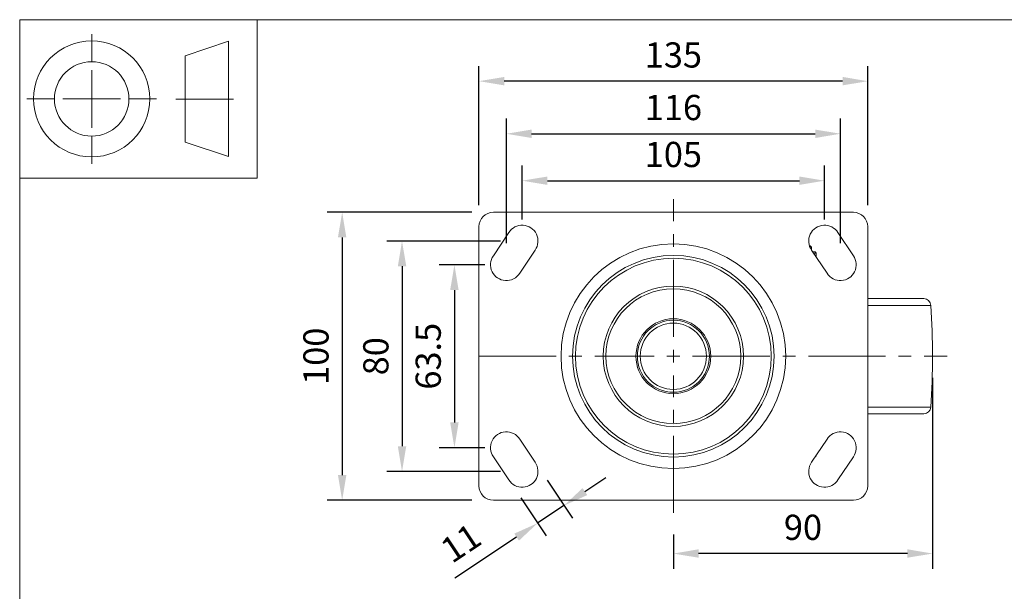
# Model space of a CAD drawing. Units: millimetres. Extents: x 10 to 287, y 10 to 200.
# Drawn here: x 10 to 147, y 121 to 200 of the extents above; entities that cross this region are included whole.
import ezdxf

# ---------------------------------------------------------------- set-up
doc = ezdxf.new("R2010")
doc.units = ezdxf.units.MM
doc.header["$LTSCALE"] = 0.75
doc.linetypes.add('CENTER2', pattern=[28.575, 19.05, -3.175, 3.175, -3.175])
for name, color, linetype, lineweight in [('FD_Dimensions', 7, 'Continuous', 13), ('Smart Centers', 7, 'CENTER2', 13), ('TITLEBLOCK', 7, 'Continuous', 18), ('Visible', 7, 'Continuous', 13), ('Visible Narrow', 7, 'Continuous', 13)]:
    doc.layers.add(name, color=color, linetype=linetype, lineweight=lineweight)
doc.styles.get("Standard").update_dxf_attribs({"font": 'Arial.ttf'})
doc.dimstyles.new('Dim-ISO-25', dxfattribs={"dimtxt": 3.5, "dimasz": 3.5, "dimexe": 2.1, "dimexo": 3, "dimgap": 1.4, "dimtad": 1, "dimdec": 4, "dimdsep": 46, "dimtxsty": 'Standard', "dimcen": 0, "dimadec": 4, "dimazin": 2, "dimtp": 0.1, "dimtm": 0.1, "dimtfac": 1, "dimtdec": 4, "dimtmove": 0, "dimatfit": 3, "dimfxl": 1, "dimarcsym": 0})

# ---------------------------------------------------------------- blocks, each defined once
blk = doc.blocks.new('BIL C&W DRAWING SHEET')
at = {"layer": 'TITLEBLOCK', "lineweight": 13}
for p, q in [((-267, 184.17), (-267, 188)), ((-254, 185), (-248, 187)), ((-248, 187), (-248, 171)), ((-254, 183), (-254, 185)), ((-267, 179), (-267, 183)), ((-254, 179), (-254, 183)), ((-254, 183), (-254, 175)), ((-272.17, 179), (-276, 179)), ((-267, 179), (-271, 179)), ((-267, 179), (-263, 179)), ((-267, 179), (-267, 175)), ((-258, 179), (-261.83, 179)), ((-247.3, 178.97), (-255.3, 178.97)), ((-254, 175), (-254, 179)), ((-267, 173.83), (-267, 170)), ((-254, 173), (-254, 175)), ((-248, 171), (-254, 173))]:
    blk.add_line(p, q, dxfattribs=at)
for points in [[(-277, 190), (0, 190), (0, 0), (-277, 0)], [(-277, 190), (-244, 190), (-244, 168), (-277, 168)]]:
    blk.add_lwpolyline(points, close=True, dxfattribs=at)
for radius in [8.06, 5.17]:
    blk.add_circle((-267, 179), radius, dxfattribs=at)
blk = doc.blocks.new('*U5')
at = {"layer": 'Smart Centers', "color": 0, "ltscale": 0.75, "transparency": 16777216}
for p, q in [((0, 2.68), (0, 21.79)), ((-27, 0), (-2.68, 0)), ((2.68, 0), (38.05, 0)), ((0, -21.75), (0, -2.68))]:
    blk.add_line(p, q, dxfattribs=at)
at = {"layer": 'Smart Centers', "color": 0, "linetype": 'Continuous', "ltscale": 0.75, "transparency": 16777216}
for p, q in [((-0.89, 0), (0.89, 0)), ((0, -0.89), (0, 0.89))]:
    blk.add_line(p, q, dxfattribs=at)
blk = doc.blocks.new('*D21')
at = {"layer": 'Defpoints', "color": 0, "transparency": 16777216}
for p in [(77.59, 165.96), (70.38, 140.56), (77.59, 140.56)]:
    blk.add_point(p, dxfattribs=at)
at = {"layer": 'FD_Dimensions', "color": 0, "lineweight": -2, "transparency": 16777216}
for p, q in [((74.59, 165.96), (68.28, 165.96)), ((70.38, 162.46), (70.38, 144.06)), ((74.59, 140.56), (68.28, 140.56))]:
    blk.add_line(p, q, dxfattribs=at)
at = {"layer": 'FD_Dimensions', "color": 0, "transparency": 16777216}
for points in [[(69.79, 162.46), (70.96, 162.46), (70.38, 165.96)], [(69.79, 144.06), (70.96, 144.06), (70.38, 140.56)]]:
    blk.add_solid(points, dxfattribs=at)
at = {"layer": 'FD_Dimensions', "color": 0, "transparency": 16777216, "insert": (67.19, 153.26), "char_height": 3.5, "attachment_point": 5, "rotation": 90}
blk.add_mtext('63.5', dxfattribs=at)
blk = doc.blocks.new('*D22')
at = {"layer": 'Defpoints', "color": 0, "transparency": 16777216}
for p in [(79.79, 169.26), (63.1, 137.26), (79.79, 137.26)]:
    blk.add_point(p, dxfattribs=at)
at = {"layer": 'FD_Dimensions', "color": 0, "lineweight": -2, "transparency": 16777216}
for p, q in [((76.79, 169.26), (61, 169.26)), ((63.1, 165.76), (63.1, 140.76)), ((76.79, 137.26), (61, 137.26))]:
    blk.add_line(p, q, dxfattribs=at)
at = {"layer": 'FD_Dimensions', "color": 0, "transparency": 16777216}
for points in [[(62.52, 165.76), (63.69, 165.76), (63.1, 169.26)], [(62.52, 140.76), (63.69, 140.76), (63.1, 137.26)]]:
    blk.add_solid(points, dxfattribs=at)
at = {"layer": 'FD_Dimensions', "color": 0, "transparency": 16777216, "insert": (59.92, 153.26), "char_height": 3.5, "attachment_point": 5, "rotation": 90}
blk.add_mtext('80', dxfattribs=at)
blk = doc.blocks.new('*D23')
at = {"layer": 'Defpoints', "color": 0, "transparency": 16777216}
for p in [(75.79, 173.26), (54.79, 133.26), (75.79, 133.26)]:
    blk.add_point(p, dxfattribs=at)
at = {"layer": 'FD_Dimensions', "color": 0, "lineweight": -2, "transparency": 16777216}
for p, q in [((72.79, 173.26), (52.69, 173.26)), ((54.79, 169.76), (54.79, 136.76)), ((72.79, 133.26), (52.69, 133.26))]:
    blk.add_line(p, q, dxfattribs=at)
at = {"layer": 'FD_Dimensions', "color": 0, "transparency": 16777216}
for points in [[(54.2, 169.76), (55.37, 169.76), (54.79, 173.26)], [(54.2, 136.76), (55.37, 136.76), (54.79, 133.26)]]:
    blk.add_solid(points, dxfattribs=at)
at = {"layer": 'FD_Dimensions', "color": 0, "transparency": 16777216, "insert": (51.6, 153.26), "char_height": 3.5, "attachment_point": 5, "rotation": 90}
blk.add_mtext('100', dxfattribs=at)
blk = doc.blocks.new('*D24')
at = {"layer": 'Defpoints', "color": 0, "transparency": 16777216}
for p in [(121.79, 177.64), (79.79, 169.26), (121.79, 169.26)]:
    blk.add_point(p, dxfattribs=at)
at = {"layer": 'FD_Dimensions', "color": 0, "lineweight": -2, "transparency": 16777216}
for p, q in [((79.79, 172.26), (79.79, 179.74)), ((121.79, 172.26), (121.79, 179.74)), ((83.29, 177.64), (118.29, 177.64))]:
    blk.add_line(p, q, dxfattribs=at)
at = {"layer": 'FD_Dimensions', "color": 0, "transparency": 16777216}
for points in [[(83.29, 178.22), (83.29, 177.06), (79.79, 177.64)], [(118.29, 178.22), (118.29, 177.06), (121.79, 177.64)]]:
    blk.add_solid(points, dxfattribs=at)
at = {"layer": 'FD_Dimensions', "color": 0, "transparency": 16777216, "insert": (100.79, 180.83), "char_height": 3.5, "attachment_point": 5}
blk.add_mtext('105', dxfattribs=at)
blk = doc.blocks.new('*D25')
at = {"layer": 'Defpoints', "color": 0, "transparency": 16777216}
for p in [(123.99, 184.16), (77.59, 165.96), (123.99, 165.96)]:
    blk.add_point(p, dxfattribs=at)
at = {"layer": 'FD_Dimensions', "color": 0, "lineweight": -2, "transparency": 16777216}
for p, q in [((77.59, 168.96), (77.59, 186.26)), ((123.99, 168.96), (123.99, 186.26)), ((81.09, 184.16), (120.49, 184.16))]:
    blk.add_line(p, q, dxfattribs=at)
at = {"layer": 'FD_Dimensions', "color": 0, "transparency": 16777216}
for points in [[(81.09, 184.74), (81.09, 183.57), (77.59, 184.16)], [(120.49, 184.74), (120.49, 183.57), (123.99, 184.16)]]:
    blk.add_solid(points, dxfattribs=at)
at = {"layer": 'FD_Dimensions', "color": 0, "transparency": 16777216, "insert": (100.79, 187.35), "char_height": 3.5, "attachment_point": 5}
blk.add_mtext('116', dxfattribs=at)
blk = doc.blocks.new('*D26')
at = {"layer": 'Defpoints', "color": 0, "transparency": 16777216}
for p in [(73.79, 191.46), (73.79, 171.26), (127.79, 171.26)]:
    blk.add_point(p, dxfattribs=at)
at = {"layer": 'FD_Dimensions', "color": 0, "lineweight": -2, "transparency": 16777216}
for p, q in [((73.79, 174.26), (73.79, 193.56)), ((127.79, 174.26), (127.79, 193.56)), ((124.29, 191.46), (77.29, 191.46))]:
    blk.add_line(p, q, dxfattribs=at)
at = {"layer": 'FD_Dimensions', "color": 0, "transparency": 16777216}
for points in [[(77.29, 192.05), (77.29, 190.88), (73.79, 191.46)], [(124.29, 192.05), (124.29, 190.88), (127.79, 191.46)]]:
    blk.add_solid(points, dxfattribs=at)
at = {"layer": 'FD_Dimensions', "color": 0, "transparency": 16777216, "insert": (100.79, 194.65), "char_height": 3.5, "attachment_point": 5}
blk.add_mtext('135', dxfattribs=at)
blk = doc.blocks.new('*D27')
at = {"layer": 'Defpoints', "color": 0, "transparency": 16777216}
for p in [(136.79, 153.26), (100.79, 131.52), (100.79, 125.86)]:
    blk.add_point(p, dxfattribs=at)
at = {"layer": 'FD_Dimensions', "color": 0, "lineweight": -2, "transparency": 16777216}
for p, q in [((136.79, 150.26), (136.79, 123.76)), ((100.79, 128.52), (100.79, 123.76)), ((133.29, 125.86), (104.29, 125.86))]:
    blk.add_line(p, q, dxfattribs=at)
at = {"layer": 'FD_Dimensions', "color": 0, "transparency": 16777216}
for points in [[(104.29, 126.45), (104.29, 125.28), (100.79, 125.86)], [(133.29, 126.45), (133.29, 125.28), (136.79, 125.86)]]:
    blk.add_solid(points, dxfattribs=at)
at = {"layer": 'FD_Dimensions', "color": 0, "transparency": 16777216, "insert": (118.79, 129.05), "char_height": 3.5, "attachment_point": 5}
blk.add_mtext('90', dxfattribs=at)
blk = doc.blocks.new('*D28')
at = {"layer": 'Defpoints', "color": 0, "transparency": 16777216}
for p in [(81.59, 138.53), (77.93, 136.09), (81.93, 130.08)]:
    blk.add_point(p, dxfattribs=at)
at = {"layer": 'FD_Dimensions', "color": 0, "lineweight": -2, "transparency": 16777216}
for p, q in [((83.25, 136.03), (86.76, 130.77)), ((88.5, 134.46), (91.42, 136.4)), ((79.59, 133.59), (83.1, 128.33)), ((85.59, 132.52), (81.93, 130.08)), ((79.02, 128.14), (70.44, 122.42))]:
    blk.add_line(p, q, dxfattribs=at)
at = {"layer": 'FD_Dimensions', "color": 0, "transparency": 16777216}
for points in [[(88.18, 134.95), (88.83, 133.98), (85.59, 132.52)], [(78.7, 128.63), (79.34, 127.65), (81.93, 130.08)]]:
    blk.add_solid(points, dxfattribs=at)
at = {"layer": 'FD_Dimensions', "color": 0, "transparency": 16777216, "insert": (71.52, 126.94), "char_height": 3.5, "attachment_point": 5, "rotation": 33.6901}
blk.add_mtext('11', dxfattribs=at)

msp = doc.modelspace()

# ---------------------------------------------------------------- linework, layer by layer
at = {"layer": 'Visible'}
for p, q in [((75.786496, 173.263494), (125.786496, 173.263494)), ((73.786496, 135.263494), (73.786496, 171.263494)), ((127.786496, 171.263494), (127.786496, 135.263494)), ((75.786496, 167.228405), (77.926578, 170.438528)), ((123.646414, 170.438528), (125.786496, 167.228405)), ((119.986496, 167.998583), (119.986496, 168.263494)), ((81.586496, 167.998583), (79.446414, 164.78846)), ((122.126578, 164.78846), (119.986496, 167.998583)), ((120.423803, 167.763494), (120.143222, 167.763494)), ((120.623803, 167.042623), (120.623803, 167.563494)), ((127.786496, 161.263494), (135.55471, 161.263494)), ((127.786496, 145.263494), (135.55471, 145.263494)), ((79.446414, 141.738528), (81.586496, 138.528405)), ((119.986496, 138.528405), (122.126578, 141.738528)), ((77.926578, 136.08846), (75.786496, 139.298583)), ((125.786496, 139.298583), (123.646414, 136.08846)), ((125.786496, 133.263494), (75.786496, 133.263494))]:
    msp.add_line(p, q, dxfattribs=at)
at = {"layer": 'Visible', "extrusion": (0, 0, -1)}
for radius in [14, 13.6, 5.2]:
    msp.add_circle((-100.786496, 153.263494), radius, dxfattribs=at)
at = {"layer": 'Visible'}
msp.add_circle((100.786496, 153.263494), 5, dxfattribs=at)
at = {"layer": 'Visible', "extrusion": (0, 0, -1)}
for centre, radius, start, end in [((-75.786496, 171.263494), 2, 0, 90), ((-125.786496, 171.263494), 2, 90, 180), ((-79.786496, 169.263494), 2.2, 32.28333382, 215.09680123), ((-121.786496, 169.263494), 2.2, 324.90319877, 147.71666618), ((-119.586496, 168.263494), 0.4, 102.42696483, 180), ((-77.586496, 165.963494), 2.2, 212.28333382, 35.09680123), ((-120.423803, 167.563494), 0.2, 90, 180), ((-123.986496, 165.963494), 2.2, 144.90319877, 327.71666618), ((-135.55471, 160.263494), 1, 90, 176.20699113), ((-29.96983, 153.263494), 106.816667, 176.20699113, 183.79300887), ((-135.55471, 146.263494), 1, 183.79300887, 270), ((-77.586496, 140.563494), 2.2, 324.90319877, 147.71666618), ((-123.986496, 140.563494), 2.2, 32.28333382, 215.09680123), ((-79.786496, 137.263494), 2.2, 144.90319877, 327.71666618), ((-121.786496, 137.263494), 2.2, 212.28333382, 35.09680123), ((-75.786496, 135.263494), 2, 270, 0), ((-125.786496, 135.263494), 2, 180, 270)]:
    msp.add_arc(centre, radius, start, end, dxfattribs=at)
at = {"layer": 'Visible'}
msp.add_ellipse((120.308333, 139.563494), major_axis=(-0.34641, 0), ratio=0.8660254038, start_param=2.2167006607, end_param=3.0192870953, dxfattribs=at)
at = {"layer": 'Visible Narrow'}
for p, q in [((119.986496, 168.263494), (119.826904, 168.263494)), ((120.276556, 167.563494), (120.597008, 167.563494)), ((120.597008, 167.563494), (120.623803, 167.563494)), ((120.597008, 167.563494), (120.597008, 167.082815)), ((127.786496, 160.329646), (136.552519, 160.329646)), ((127.786496, 146.197342), (136.552519, 146.197342))]:
    msp.add_line(p, q, dxfattribs=at)
for radius in [15.6, 9.741804]:
    msp.add_circle((100.786496, 153.263494), radius, dxfattribs=at)
at = {"layer": 'Visible Narrow', "extrusion": (0, 0, -1)}
for radius in [9.367036, 4.6]:
    msp.add_circle((-100.786496, 153.263494), radius, dxfattribs=at)
msp.add_ellipse((120.423803, 167.563494), major_axis=(0, 0.2), ratio=0.8660254038, start_param=0, end_param=1.5707963268, dxfattribs=at)

# ---------------------------------------------------------------- block references
at = {"layer": 'Smart Centers', "ltscale": 0.75}
msp.add_blockref('*U5', (100.786496, 153.263494), dxfattribs=at)
at = {"layer": 'TITLEBLOCK'}
msp.add_blockref('BIL C&W DRAWING SHEET', (287, 10), dxfattribs=at)

# ---------------------------------------------------------------- dimensions: what is measured, and where the dimension line sits
at = {"layer": 'FD_Dimensions'}
dim = msp.add_linear_dim(base=(73.786496, 191.463002), p1=(127.786496, 171.263494), p2=(73.786496, 171.263494), dimstyle='Dim-ISO-25', override={"dimlfac": 2.5}, dxfattribs=at)
dim.commit()
dim.dimension.update_dxf_attribs({"geometry": '*D26', "text_midpoint": (100.786496, 191.463002), "dimtype": 160})
for base, p1, p2, picture, middle in [((123.986496, 184.158073), (77.586496, 165.963494), (123.986496, 165.963494), '*D25', (100.786496, 187.345079)), ((121.786496, 177.639836), (79.786496, 169.263494), (121.786496, 169.263494), '*D24', (100.786496, 180.826842)), ((100.786496, 125.864668), (136.786496, 153.263494), (100.786496, 131.5151), '*D27', (118.786496, 129.051673))]:
    dim = msp.add_linear_dim(base=base, p1=p1, p2=p2, dimstyle='Dim-ISO-25', override={"dimlfac": 2.5, "dimclrd": 0, "dimclre": 0}, dxfattribs=at)
    dim.commit()
    dim.dimension.update_dxf_attribs({"geometry": picture, "text_midpoint": middle})
for base, p1, p2, picture, middle in [((54.786496, 133.263494), (75.786496, 173.263494), (75.786496, 133.263494), '*D23', (51.599491, 153.263494)), ((63.102138, 137.263494), (79.786496, 169.263494), (79.786496, 137.263494), '*D22', (59.915132, 153.263494)), ((70.375954, 140.563494), (77.586496, 165.963494), (77.586496, 140.563494), '*D21', (67.187755, 153.263494))]:
    dim = msp.add_linear_dim(base=base, p1=p1, p2=p2, angle=90, dimstyle='Dim-ISO-25', override={"dimlfac": 2.5, "dimclrd": 0, "dimclre": 0}, dxfattribs=at)
    dim.commit()
    dim.dimension.update_dxf_attribs({"geometry": picture, "text_midpoint": middle})
dim = msp.add_aligned_dim(p1=(81.586496, 138.528405), p2=(77.926578, 136.08846), distance=7.219398, dimstyle='Dim-ISO-25', override={"dimdec": 0, "dimlfac": 2.5, "dimclrd": 0, "dimclre": 0, "dimtdec": 0}, dxfattribs=at)
dim.commit()
dim.dimension.update_dxf_attribs({"geometry": '*D28', "text_midpoint": (71.523031, 126.937228)})

doc.saveas('drawing.dxf')
